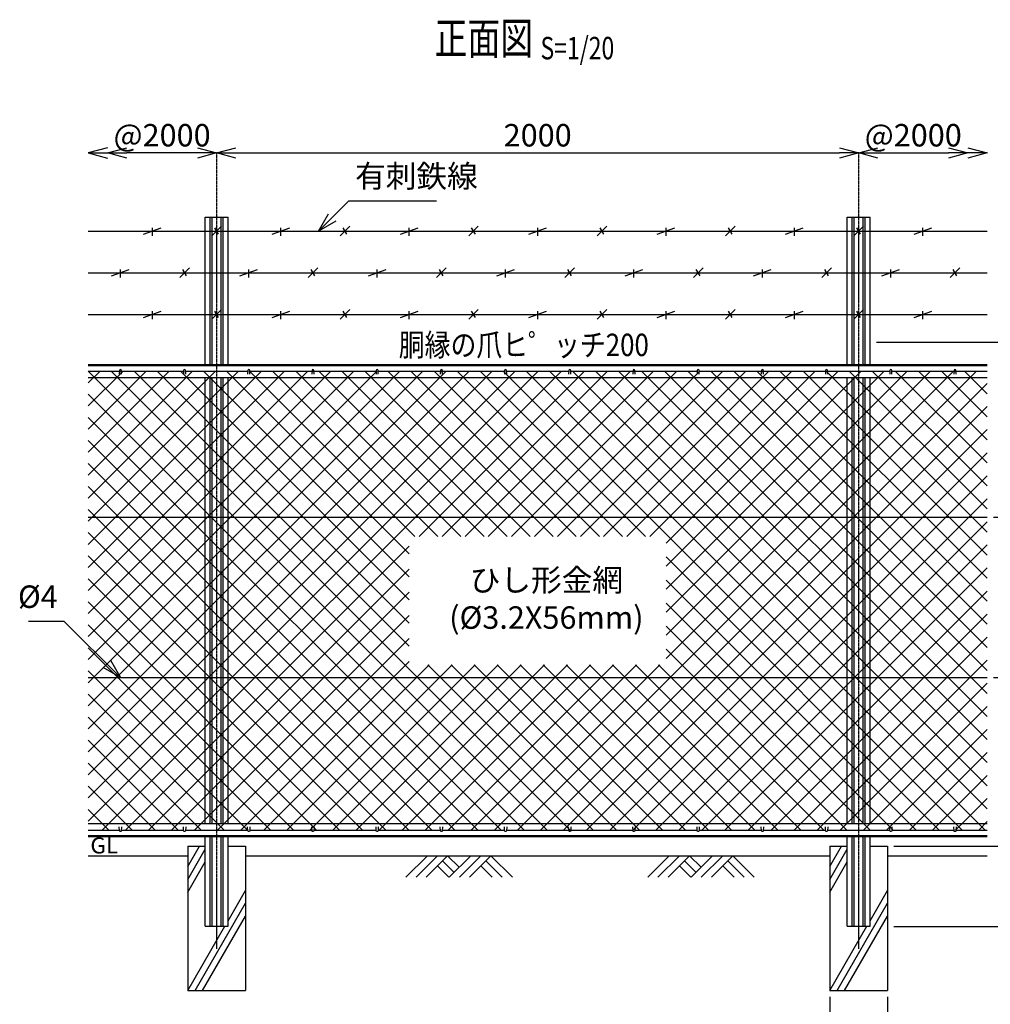
# Model space of a CAD drawing. Units: millimetres. Extents: x 339 to 5210, y 339 to 5061.
# Drawn here: x 548 to 3572, y 1937 to 5005 of the extents above; entities that cross this region are included whole.
import ezdxf
from ezdxf.enums import TextEntityAlignment as Align

# ---------------------------------------------------------------- set-up
doc = ezdxf.new("R2010")
doc.units = ezdxf.units.MM
doc.header["$LTSCALE"] = 0.2
doc.linetypes.add('CENTER2', pattern=[28.575, 19.05, -3.175, 3.175, -3.175])
for name, color, linetype in [('CENTER', 6, 'CENTER2'), ('L', 7, 'Continuous'), ('M', 82, 'Continuous'), ('TEXT', 150, 'Continuous')]:
    doc.layers.add(name, color=color, linetype=linetype)
doc.styles.add('NCE', font='romans.shx', dxfattribs={"width": 0.8, "bigfont": 'extfont.shx'})
doc.styles.get("Standard").update_dxf_attribs({"font": 'romans.shx', "width": 0.8, "bigfont": 'extfont.shx'})
doc.dimstyles.new('NCE_new_20', dxfattribs={"dimscale": 20, "dimtxt": 3.5, "dimasz": 3, "dimexe": 1, "dimexo": 1, "dimgap": 1, "dimtad": 1, "dimdsep": 46, "dimtxsty": 'NCE', "dimblk": 'OPEN30', "dimcen": 0, "dimclrd": 7, "dimclre": 7, "dimclrt": 256, "dimaunit": 1, "dimadec": 1, "dimazin": 0, "dimtfac": 1, "dimtix": 1, "dimtmove": 2, "dimatfit": 2, "dimldrblk": 'OPEN30', "dimfxl": 0, "dimtolj": 1, "dimtzin": 0, "dimarcsym": 0})

# ---------------------------------------------------------------- blocks, each defined once
blk = doc.blocks.new('金網正面L-1470')
at = {"layer": 'M'}
h = blk.add_hatch(dxfattribs=at)
h.set_pattern_fill('NET', color=256, scale=16, angle=45, style=0)
h.set_pattern_definition([(45, (3186.647, -7064.42), (-35.92102, 35.92102), []), (135, (3186.647, -7064.42), (-35.92102, -35.92102), [])])
h.paths.add_polyline_path([(0, -20), (-2800, -20), (-2800, -1450), (0, -1450)])
h.paths.add_polyline_path([(-1000, -535), (-1000, -935), (-1800, -935), (-1800, -535)], flags=16)
blk = doc.blocks.new('Title & Scale')
at = {"layer": 'TEXT', "width": 0.75}
blk.add_attdef('図面名', text='', height=5, dxfattribs=at).set_placement((0, 0), align=Align.BOTTOM_RIGHT)
blk.add_attdef('縮尺', text='', height=3.5, dxfattribs=at).set_placement((0, -0.3), align=Align.BOTTOM_LEFT)
blk = doc.blocks.new('爪')
at = {"layer": 'M'}
for p, q in [((-2.9, 2.1), (-3.5, -10)), ((3.5, -10), (2.9, 2.1))]:
    blk.add_line(p, q, dxfattribs=at)
blk.add_arc((0, 2), 3.05, 2.86, 177.1394, dxfattribs=at)
blk = doc.blocks.new('_OPEN30')
at = {"color": 0, "linetype": 'ByBlock'}
for p, q in [((-1, 0.268), (0, 0)), ((0, 0), (-1, -0.268)), ((0, 0), (-1, 0))]:
    blk.add_line(p, q, dxfattribs=at)
blk = doc.blocks.new('*D27')
at = {"layer": 'TEXT', "color": 7, "lineweight": -2}
for p, q in [((3217.2, 4000.2), (4201.8, 4000.2)), ((4181.8, 3940.2), (4181.8, 2240.2)), ((3271.7, 2180.2), (4201.8, 2180.2))]:
    blk.add_line(p, q, dxfattribs=at)
at = {"layer": 'TEXT', "color": 7, "lineweight": -2, "xscale": 60, "yscale": 60, "zscale": 60}
for p, rotation in [((4181.8, 4000.2), 90), ((4181.8, 2180.2), 270)]:
    blk.add_blockref('_OPEN30', p, dxfattribs=dict(at, rotation=rotation))
at = {"layer": 'TEXT', "insert": (4126.8, 3090.2), "char_height": 70, "attachment_point": 5, "rotation": 90, "style": 'NCE'}
blk.add_mtext('\\A1;1820', dxfattribs=at)
blk = doc.blocks.new('*D29')
at = {"layer": 'TEXT', "color": 7, "lineweight": -2}
for p, q in [((3881.7, 2520.2), (3881.7, 2580.2)), ((3601.7, 2460.2), (3901.7, 2460.2)), ((3881.7, 2460.2), (3881.7, 2430.2)), ((3271.7, 2430.2), (3901.7, 2430.2)), ((3881.7, 2370.2), (3881.7, 2310.2))]:
    blk.add_line(p, q, dxfattribs=at)
at = {"layer": 'TEXT', "color": 7, "lineweight": -2, "xscale": 60, "yscale": 60, "zscale": 60}
for p, rotation in [((3881.7, 2460.2), 270), ((3881.7, 2430.2), 90)]:
    blk.add_blockref('_OPEN30', p, dxfattribs=dict(at, rotation=rotation))
at = {"layer": 'TEXT', "insert": (3834.3, 2371.1), "char_height": 70, "attachment_point": 5, "rotation": 90, "style": 'NCE'}
blk.add_mtext('\\A1;30', dxfattribs=at)
blk = doc.blocks.new('*D30')
at = {"layer": 'TEXT', "color": 7, "lineweight": -2}
for p, q in [((3071.7, 1960.2), (3071.7, 1790.2)), ((3251.7, 1960.2), (3251.7, 1790.2)), ((3131.7, 1810.2), (3191.7, 1810.2))]:
    blk.add_line(p, q, dxfattribs=at)
at = {"layer": 'TEXT', "color": 7, "lineweight": -2, "xscale": 60, "yscale": 60, "zscale": 60, "rotation": 180}
blk.add_blockref('_OPEN30', (3071.7, 1810.2), dxfattribs=at)
at = {"layer": 'TEXT', "color": 7, "lineweight": -2, "xscale": 60, "yscale": 60, "zscale": 60}
blk.add_blockref('_OPEN30', (3251.7, 1810.2), dxfattribs=at)
at = {"layer": 'TEXT', "insert": (3161.7, 1865.2), "char_height": 70, "attachment_point": 5, "style": 'NCE'}
blk.add_mtext('\\A1;180', dxfattribs=at)
blk = doc.blocks.new('*D31')
at = {"layer": 'TEXT', "color": 7, "lineweight": -2}
for p, q in [((3601.7, 3930.2), (3751.8, 3930.2)), ((3731.8, 3870.2), (3731.8, 3515.2)), ((3581.7, 3455.2), (3751.8, 3455.2))]:
    blk.add_line(p, q, dxfattribs=at)
at = {"layer": 'TEXT', "color": 7, "lineweight": -2, "xscale": 60, "yscale": 60, "zscale": 60}
for p, rotation in [((3731.8, 3930.2), 90), ((3731.8, 3455.2), 270)]:
    blk.add_blockref('_OPEN30', p, dxfattribs=dict(at, rotation=rotation))
at = {"layer": 'TEXT', "insert": (3676.8, 3692.7), "char_height": 70, "attachment_point": 5, "rotation": 90, "style": 'NCE'}
blk.add_mtext('\\A1;475', dxfattribs=at)
blk = doc.blocks.new('土')
at = {"layer": 'L'}
for p, q in [((0, 0), (-66.8, -66.8)), ((31.5, 0), (-35.3, -66.8)), ((63, 0), (-3.8, -66.8)), ((47.2, -15.8), (83.3, -51.8)), ((63, 0), (99, -36)), ((135, 0), (68.2, -66.8)), ((166.5, 0), (99.7, -66.8)), ((198, 0), (131.2, -66.8)), ((182.2, -15.8), (233.3, -66.8)), ((198, 0), (264.8, -66.8)), ((31.5, -31.5), (66.8, -66.8)), ((166.5, -31.5), (201.8, -66.8))]:
    blk.add_line(p, q, dxfattribs=at)
blk = doc.blocks.new('*D32')
at = {"layer": 'TEXT', "color": 7, "lineweight": -2}
blk.add_line((3221.7, 4590), (3441.7, 4590), dxfattribs=at)
at = {"layer": 'TEXT', "color": 7, "lineweight": -2, "xscale": 60, "yscale": 60, "zscale": 60, "rotation": 180}
blk.add_blockref('_OPEN30', (3161.7, 4590), dxfattribs=at)
at = {"layer": 'TEXT', "color": 7, "lineweight": -2, "xscale": 60, "yscale": 60, "zscale": 60}
blk.add_blockref('_OPEN30', (3501.7, 4590), dxfattribs=at)
at = {"layer": 'TEXT', "insert": (3331.7, 4645), "char_height": 70, "attachment_point": 5, "style": 'NCE'}
blk.add_mtext('\\A1;@2000', dxfattribs=at)
blk = doc.blocks.new('*D33')
at = {"layer": 'TEXT', "color": 7, "lineweight": -2}
blk.add_line((1101.7, 4590), (881.7, 4590), dxfattribs=at)
at = {"layer": 'TEXT', "color": 7, "lineweight": -2, "xscale": 60, "yscale": 60, "zscale": 60, "rotation": 180}
blk.add_blockref('_OPEN30', (821.7, 4590), dxfattribs=at)
at = {"layer": 'TEXT', "color": 7, "lineweight": -2, "xscale": 60, "yscale": 60, "zscale": 60}
blk.add_blockref('_OPEN30', (1161.7, 4590), dxfattribs=at)
at = {"layer": 'TEXT', "insert": (991.7, 4645), "char_height": 70, "attachment_point": 5, "style": 'NCE'}
blk.add_mtext('\\A1;@2000', dxfattribs=at)
blk = doc.blocks.new('*D36')
at = {"layer": 'TEXT', "color": 7, "lineweight": -2}
blk.add_line((1221.7, 4590), (3101.7, 4590), dxfattribs=at)
at = {"layer": 'TEXT', "color": 7, "lineweight": -2, "xscale": 60, "yscale": 60, "zscale": 60, "rotation": 180}
blk.add_blockref('_OPEN30', (1161.7, 4590), dxfattribs=at)
at = {"layer": 'TEXT', "color": 7, "lineweight": -2, "xscale": 60, "yscale": 60, "zscale": 60}
blk.add_blockref('_OPEN30', (3161.7, 4590), dxfattribs=at)
at = {"layer": 'TEXT', "insert": (2161.7, 4645), "char_height": 70, "attachment_point": 5, "style": 'NCE'}
blk.add_mtext('\\A1;2000', dxfattribs=at)
blk = doc.blocks.new('*D37')
at = {"layer": 'TEXT', "color": 7, "lineweight": -2}
for p, q in [((3271.7, 2430.2), (4051.8, 2430.2)), ((4031.8, 2240.2), (4031.8, 2370.2)), ((3291.7, 2180.2), (4051.8, 2180.2))]:
    blk.add_line(p, q, dxfattribs=at)
at = {"layer": 'TEXT', "color": 7, "lineweight": -2, "xscale": 60, "yscale": 60, "zscale": 60}
for p, rotation in [((4031.8, 2430.2), 90), ((4031.8, 2180.2), 270)]:
    blk.add_blockref('_OPEN30', p, dxfattribs=dict(at, rotation=rotation))
at = {"layer": 'TEXT', "insert": (3976.8, 2305.2), "char_height": 70, "attachment_point": 5, "rotation": 90, "style": 'NCE'}
blk.add_mtext('\\A1;250', dxfattribs=at)
blk = doc.blocks.new('有刺鉄線1')
at = {"layer": 'M'}
for p, q in [((0, 0), (2800, 0)), ((172.5, -10), (227.5, 10)), ((200, -15), (200, 10)), ((385, -15), (415, 15)), ((405.8, -10), (394.2, 10)), ((572.5, -10), (627.5, 10)), ((600, -15), (600, 10)), ((785, -15), (815, 15)), ((805.8, -10), (794.2, 10)), ((972.5, -10), (1027.5, 10)), ((1000, -15), (1000, 10)), ((1185, -15), (1215, 15)), ((1205.8, -10), (1194.2, 10)), ((1372.5, -10), (1427.5, 10)), ((1400, -15), (1400, 10)), ((1585, -15), (1615, 15)), ((1605.8, -10), (1594.2, 10)), ((1772.5, -10), (1827.5, 10)), ((1800, -15), (1800, 10)), ((1985, -15), (2015, 15)), ((2005.8, -10), (1994.2, 10)), ((2172.5, -10), (2227.5, 10)), ((2200, -15), (2200, 10)), ((2385, -15), (2415, 15)), ((2405.8, -10), (2394.2, 10)), ((2572.5, -10), (2627.5, 10)), ((2600, -15), (2600, 10))]:
    blk.add_line(p, q, dxfattribs=at)
blk = doc.blocks.new('有刺鉄線2')
at = {"layer": 'M'}
for p, q in [((0, 0), (2800, 0)), ((72.5, -10), (127.5, 10)), ((100, -15), (100, 10)), ((285, -15), (315, 15)), ((305.8, -10), (294.2, 10)), ((472.5, -10), (527.5, 10)), ((500, -15), (500, 10)), ((685, -15), (715, 15)), ((705.8, -10), (694.2, 10)), ((872.5, -10), (927.5, 10)), ((900, -15), (900, 10)), ((1085, -15), (1115, 15)), ((1105.8, -10), (1094.2, 10)), ((1272.5, -10), (1327.5, 10)), ((1300, -15), (1300, 10)), ((1485, -15), (1515, 15)), ((1505.8, -10), (1494.2, 10)), ((1672.5, -10), (1727.5, 10)), ((1700, -15), (1700, 10)), ((1885, -15), (1915, 15)), ((1905.8, -10), (1894.2, 10)), ((2072.5, -10), (2127.5, 10)), ((2100, -15), (2100, 10)), ((2285, -15), (2315, 15)), ((2305.8, -10), (2294.2, 10)), ((2472.5, -10), (2527.5, 10)), ((2500, -15), (2500, 10)), ((2685, -15), (2715, 15)), ((2705.8, -10), (2694.2, 10))]:
    blk.add_line(p, q, dxfattribs=at)
blk = doc.blocks.new('*D38')
at = {"layer": 'TEXT', "color": 7, "lineweight": -2}
for p, q in [((4031.8, 4060.2), (4031.8, 4120.2)), ((3217.2, 4000.2), (4051.8, 4000.2)), ((4031.8, 3930.2), (4031.8, 4000.2)), ((3621.7, 3930.2), (4051.8, 3930.2)), ((4031.8, 3870.2), (4031.8, 3810.2))]:
    blk.add_line(p, q, dxfattribs=at)
at = {"layer": 'TEXT', "color": 7, "lineweight": -2, "xscale": 60, "yscale": 60, "zscale": 60}
for p, rotation in [((4031.8, 4000.2), 270), ((4031.8, 3930.2), 90)]:
    blk.add_blockref('_OPEN30', p, dxfattribs=dict(at, rotation=rotation))
at = {"layer": 'TEXT', "insert": (3976.8, 4079.8), "char_height": 70, "attachment_point": 5, "rotation": 90, "style": 'NCE'}
blk.add_mtext('\\A1;70', dxfattribs=at)
blk = doc.blocks.new('*D69')
at = {"layer": 'TEXT', "color": 7, "lineweight": -2}
for p, q in [((3581.7, 3455.2), (3751.8, 3455.2)), ((3731.8, 3015.2), (3731.8, 3395.2)), ((3581.7, 2955.2), (3751.8, 2955.2))]:
    blk.add_line(p, q, dxfattribs=at)
at = {"layer": 'TEXT', "color": 7, "lineweight": -2, "xscale": 60, "yscale": 60, "zscale": 60}
for p, rotation in [((3731.8, 3455.2), 90), ((3731.8, 2955.2), 270)]:
    blk.add_blockref('_OPEN30', p, dxfattribs=dict(at, rotation=rotation))
at = {"layer": 'TEXT', "insert": (3676.8, 3205.2), "char_height": 70, "attachment_point": 5, "rotation": 90, "style": 'NCE'}
blk.add_mtext('\\A1;500', dxfattribs=at)

msp = doc.modelspace()

# ---------------------------------------------------------------- linework, layer by layer
at = {"layer": 'CENTER'}
for p, q in [((1161.747, 2110.243), (1161.747, 4589.954)), ((3161.747, 2110.243), (3161.747, 4589.954))]:
    msp.add_line(p, q, dxfattribs=at)
at = {"layer": 'L'}
for p, q in [((1071.746, 2366.319), (1108.652, 2430.243)), ((3071.746, 2366.319), (3108.652, 2430.243)), ((761.746, 2400.243), (1071.747, 2400.243)), ((1071.746, 2326.319), (1126.247, 2420.718)), ((1251.747, 2400.243), (3071.746, 2400.243)), ((3071.746, 2326.319), (3126.247, 2420.718)), ((3251.746, 2400.243), (3561.746, 2400.243)), ((1071.746, 2286.319), (1126.247, 2380.718)), ((3071.746, 2286.319), (3126.247, 2380.718)), ((1197.247, 2197.617), (1251.746, 2292.012)), ((3197.247, 2197.617), (3251.746, 2292.012)), ((1094.84, 1980.243), (1251.746, 2252.012)), ((3094.84, 1980.243), (3251.746, 2252.012)), ((1117.935, 1980.243), (1251.747, 2212.012)), ((3117.935, 1980.243), (3251.747, 2212.012)), ((1071.747, 1980.244), (1187.216, 2180.243)), ((3071.747, 1980.244), (3187.216, 2180.243))]:
    msp.add_line(p, q, dxfattribs=at)
at = {"layer": 'M'}
for p, q in [((1126.247, 4389.954), (1197.247, 4389.954)), ((1126.247, 3930.243), (1126.247, 4389.954)), ((1141.247, 3930.243), (1141.247, 4389.954)), ((1147.747, 3930.243), (1147.747, 4389.954)), ((1175.747, 3930.243), (1175.747, 4389.954)), ((1182.247, 3930.243), (1182.247, 4389.954)), ((1197.247, 3930.243), (1197.247, 4389.954)), ((3126.247, 4389.954), (3197.247, 4389.954)), ((3126.247, 3930.243), (3126.247, 4389.954)), ((3141.247, 3930.243), (3141.247, 4389.954)), ((3147.747, 3930.243), (3147.747, 4389.954)), ((3175.747, 3930.243), (3175.747, 4389.954)), ((3182.247, 3930.243), (3182.247, 4389.954)), ((3197.247, 3930.243), (3197.247, 4389.954)), ((761.747, 3930.243), (3561.746, 3930.243)), ((761.747, 3927.443), (3561.746, 3927.443)), ((761.747, 3910.243), (858.747, 3910.243)), ((864.747, 3910.243), (1058.747, 3910.243)), ((1064.747, 3910.243), (1258.747, 3910.243)), ((1264.747, 3910.243), (1458.747, 3910.243)), ((1464.747, 3910.243), (1658.747, 3910.243)), ((1664.747, 3910.243), (1858.747, 3910.243)), ((1864.747, 3910.243), (2058.747, 3910.243)), ((2064.747, 3910.243), (2258.746, 3910.243)), ((2264.747, 3910.243), (2458.746, 3910.243)), ((2464.747, 3910.243), (2658.746, 3910.243)), ((2664.747, 3910.243), (2858.746, 3910.243)), ((2864.747, 3910.243), (3058.746, 3910.243)), ((3064.747, 3910.243), (3258.746, 3910.243)), ((3264.747, 3910.243), (3458.746, 3910.243)), ((3464.747, 3910.243), (3561.746, 3910.243)), ((761.747, 3890.243), (3561.746, 3890.243)), ((1126.247, 2500.243), (1126.247, 3890.243)), ((1141.247, 2500.243), (1141.247, 3890.243)), ((1147.747, 2500.243), (1147.747, 3890.243)), ((1175.747, 2500.243), (1175.747, 3890.243)), ((1182.247, 2500.243), (1182.247, 3890.243)), ((1197.247, 2500.243), (1197.247, 3890.243)), ((3126.247, 2500.243), (3126.247, 3890.243)), ((3141.247, 2500.243), (3141.247, 3890.243)), ((3147.747, 2500.243), (3147.747, 3890.243)), ((3175.747, 2500.243), (3175.747, 3890.243)), ((3182.247, 2500.243), (3182.247, 3890.243)), ((3197.247, 2500.243), (3197.247, 3890.243)), ((761.747, 3455.243), (3561.746, 3455.243)), ((761.747, 2955.243), (3561.746, 2955.243)), ((761.747, 2500.243), (3561.746, 2500.243)), ((761.747, 2480.243), (858.747, 2480.243)), ((761.747, 2463.043), (3561.746, 2463.043)), ((761.747, 2460.243), (3561.746, 2460.243)), ((864.747, 2480.243), (1058.747, 2480.243)), ((1064.747, 2480.243), (1258.747, 2480.243)), ((1126.247, 2180.243), (1126.247, 2460.243)), ((1141.247, 2180.243), (1141.247, 2460.243)), ((1147.547, 2180.243), (1147.547, 2460.243)), ((1175.947, 2180.243), (1175.947, 2460.243)), ((1182.247, 2180.243), (1182.247, 2460.243)), ((1197.247, 2180.243), (1197.247, 2460.243)), ((1264.747, 2480.243), (1458.747, 2480.243)), ((1464.747, 2480.243), (1658.747, 2480.243)), ((1664.747, 2480.243), (1858.747, 2480.243)), ((1864.747, 2480.243), (2058.747, 2480.243)), ((2064.747, 2480.243), (2258.746, 2480.243)), ((2258.746, 2480.243), (2261.74, 2480.243)), ((2261.74, 2480.243), (2458.746, 2480.243)), ((2464.747, 2480.243), (2658.746, 2480.243)), ((2664.747, 2480.243), (2858.746, 2480.243)), ((2864.747, 2480.243), (3058.746, 2480.243)), ((3064.747, 2480.243), (3258.746, 2480.243)), ((3126.247, 2180.243), (3126.247, 2460.243)), ((3141.247, 2180.243), (3141.247, 2460.243)), ((3147.547, 2180.243), (3147.547, 2460.243)), ((3175.947, 2180.243), (3175.947, 2460.243)), ((3182.247, 2180.243), (3182.247, 2460.243)), ((3197.247, 2180.243), (3197.247, 2460.243)), ((3264.747, 2480.243), (3458.746, 2480.243)), ((3464.747, 2480.243), (3561.746, 2480.243)), ((1071.746, 2430.243), (1126.247, 2430.243)), ((1071.747, 2430.243), (1071.747, 1980.243)), ((1071.747, 2430.243), (1126.247, 2430.243)), ((1197.247, 2430.243), (1251.746, 2430.243)), ((1197.247, 2430.243), (1251.747, 2430.243)), ((1251.747, 2430.243), (1251.747, 1980.243)), ((3071.746, 2430.243), (3126.247, 2430.243)), ((3071.747, 2430.243), (3071.747, 1980.243)), ((3071.747, 2430.243), (3126.247, 2430.243)), ((3197.247, 2430.243), (3251.746, 2430.243)), ((3197.247, 2430.243), (3251.747, 2430.243)), ((3251.747, 2430.243), (3251.747, 1980.243)), ((1126.247, 2180.243), (1197.247, 2180.243)), ((3126.247, 2180.243), (3197.247, 2180.243)), ((1071.747, 1980.243), (1251.747, 1980.243)), ((3071.747, 1980.243), (3251.747, 1980.243))]:
    msp.add_line(p, q, dxfattribs=at)

# ---------------------------------------------------------------- block references
at = {"layer": 'L', "yscale": 60, "zscale": 60}
for p, xscale in [((761.747, 4589.954), -60), ((3561.746, 4589.954), 60)]:
    msp.add_blockref('_OPEN30', p, dxfattribs=dict(at, xscale=xscale))
at = {"layer": 'L'}
for p in [(1818.157, 2400.243), (2571.746, 2400.243)]:
    msp.add_blockref('土', p, dxfattribs=at)
at = {"layer": 'M'}
for name, p in [('有刺鉄線1', (761.747, 4346.653)), ('有刺鉄線2', (761.747, 4216.749)), ('有刺鉄線1', (761.747, 4086.845)), ('金網正面L-1470', (3561.746, 3930.243)), ('爪', (861.747, 3910.243)), ('爪', (1061.747, 3910.243)), ('爪', (1261.747, 3910.243)), ('爪', (1461.747, 3910.243)), ('爪', (1661.747, 3910.243)), ('爪', (1861.747, 3910.243)), ('爪', (2061.747, 3910.243)), ('爪', (2261.747, 3910.243)), ('爪', (2461.747, 3910.243)), ('爪', (2661.747, 3910.243)), ('爪', (2861.747, 3910.243)), ('爪', (3061.747, 3910.243)), ('爪', (3261.747, 3910.243)), ('爪', (3461.747, 3910.243))]:
    msp.add_blockref(name, p, dxfattribs=at)
at = {"layer": 'M', "yscale": -1.000000014901161}
for p in [(861.747, 2480.243), (1061.747, 2480.243), (1261.747, 2480.243), (1461.747, 2480.243), (1661.747, 2480.243), (1861.747, 2480.243), (2061.747, 2480.243), (2261.747, 2480.243), (2461.747, 2480.243), (2661.747, 2480.243), (2861.747, 2480.243), (3061.747, 2480.243), (3261.747, 2480.243), (3461.747, 2480.243)]:
    msp.add_blockref('爪', p, dxfattribs=at)
at = {"layer": 'TEXT', "xscale": 20, "yscale": 20, "zscale": 20}
msp.add_blockref('Title & Scale', (2170.527, 4865.6), dxfattribs=at).add_auto_attribs({'図面名': '%%u正面図 ', '縮尺': '%%uS=1/20'})

# ---------------------------------------------------------------- texts
at = {"layer": 'TEXT', "width": 0.844088}
msp.add_text('胴縁の爪ヒ゜ッチ200', height=70, dxfattribs=at).set_placement((2118.482, 3956.844), align=Align.CENTER)
at = {"layer": 'TEXT', "width": 1.028571}
msp.add_text('GL', height=50, dxfattribs=at).set_placement((768.318, 2407.243))
at = {"layer": 'TEXT', "char_height": 70, "style": 'NCE'}
for s, insert, attachment_point in [('有刺鉄線', (1592.954, 4460.659), 7), ('%%C4', (666.618, 3150.371), 9)]:
    msp.add_mtext(s, dxfattribs=dict(at, insert=insert, attachment_point=attachment_point))
at = {"layer": 'TEXT', "insert": (2188.827, 3191.524), "char_height": 70, "width": 670, "attachment_point": 5, "style": 'NCE'}
msp.add_mtext('ひし形金網\\P(%%C3.2X56mm)', dxfattribs=at)

# ---------------------------------------------------------------- dimensions: what is measured, and where the dimension line sits
at = {"layer": 'TEXT'}
dim = msp.add_linear_dim(base=(821.747, 4589.954), p1=(1161.747, 4589.954), p2=(821.747, 4589.954), angle=180, text='@2000', dimstyle='NCE_new_20', dxfattribs=at)
dim.commit()
dim.dimension.update_dxf_attribs({"geometry": '*D33', "text_midpoint": (991.747, 4644.954)})
for base, p1, p2, picture, middle in [((3161.747, 4589.954), (1161.747, 4589.954), (3161.747, 4589.954), '*D36', (2161.747, 4644.954)), ((3251.747, 1810.243), (3071.747, 1980.243), (3251.747, 1980.243), '*D30', (3161.747, 1865.243))]:
    dim = msp.add_linear_dim(base=base, p1=p1, p2=p2, dimstyle='NCE_new_20', dxfattribs=at)
    dim.commit()
    dim.dimension.update_dxf_attribs({"geometry": picture, "text_midpoint": middle})
dim = msp.add_linear_dim(base=(3501.746, 4589.954), p1=(3161.747, 4589.954), p2=(3501.746, 4589.954), text='@2000', dimstyle='NCE_new_20', dxfattribs=at)
dim.commit()
dim.dimension.update_dxf_attribs({"geometry": '*D32', "text_midpoint": (3331.747, 4644.954)})
dim = msp.add_linear_dim(base=(4031.766, 4000.243), p1=(3601.746, 3930.243), p2=(3197.247, 4000.243), angle=90, dimstyle='NCE_new_20', override={"dimtad": 1}, dxfattribs=at)
dim.commit()
dim.dimension.update_dxf_attribs({"geometry": '*D38', "text_midpoint": (3976.766, 4079.8), "dimtype": 160})
for base, p1, p2, picture, middle in [((4181.767, 2180.243), (3197.247, 4000.243), (3251.747, 2180.243), '*D27', (4126.767, 3090.243)), ((3731.766, 3455.243), (3581.746, 3930.243), (3561.746, 3455.243), '*D31', (3676.766, 3692.743)), ((3731.766, 3455.243), (3561.746, 2955.243), (3561.746, 3455.243), '*D69', (3676.766, 3205.243)), ((4031.766, 2430.243), (3271.747, 2180.243), (3251.746, 2430.243), '*D37', (3976.766, 2305.243))]:
    dim = msp.add_linear_dim(base=base, p1=p1, p2=p2, angle=90, dimstyle='NCE_new_20', dxfattribs=at)
    dim.commit()
    dim.dimension.update_dxf_attribs({"geometry": picture, "text_midpoint": middle})
dim = msp.add_linear_dim(base=(3881.747, 2430.243), p1=(3581.746, 2460.243), p2=(3251.747, 2430.243), angle=90, dimstyle='NCE_new_20', dxfattribs=at)
dim.commit()
dim.dimension.update_dxf_attribs({"geometry": '*D29', "text_midpoint": (3834.314, 2371.115), "dimtype": 160})

# ---------------------------------------------------------------- leaders
at = {"layer": 'M', "annotation_type": 0, "has_hookline": 1, "hookline_direction": 1, "text_width": 90.667}
msp.add_leader([(861.747, 2955.243), (686.619, 3130.371), (686.618, 3130.371)], dimstyle='NCE_new_20', override={"dimgap": 1, "dimtad": 1}, dxfattribs=at)
at = {"layer": 'TEXT', "annotation_type": 0, "has_hookline": 1, "hookline_direction": 0, "text_width": 253.867}
msp.add_leader([(1478.947, 4346.653), (1572.953, 4440.659), (1572.954, 4440.659)], dimstyle='NCE_new_20', override={"dimgap": 1, "dimtad": 1}, dxfattribs=at)

doc.saveas('drawing.dxf')
